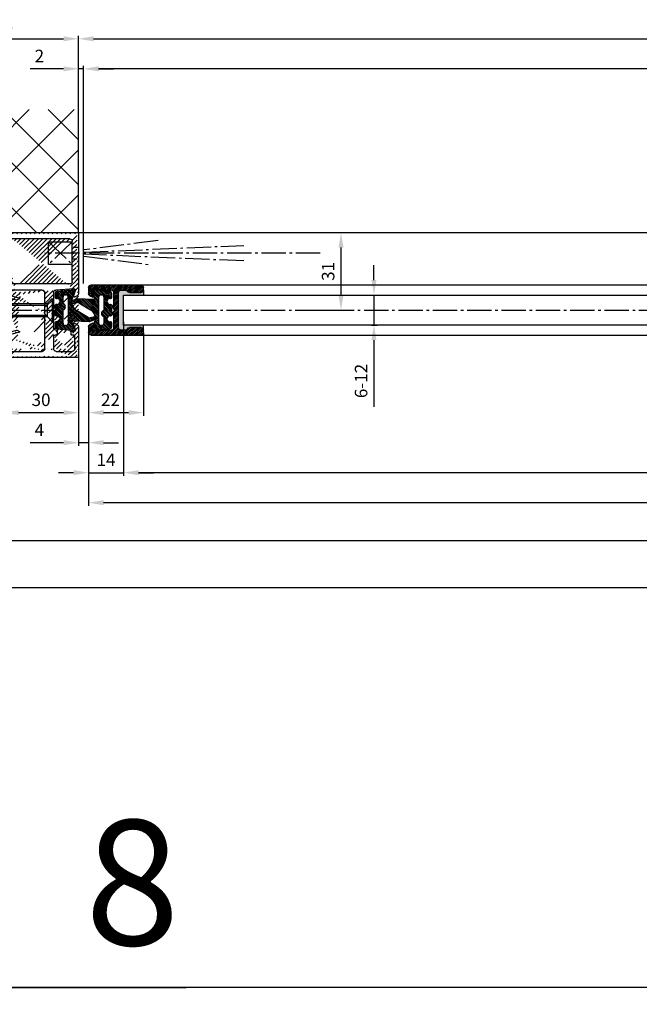
# Model space of a CAD drawing. Units: millimetres. Extents: x -2957 to 5220, y -3003 to 2395.
# Drawn here: x -26 to 222, y -1278 to -884 of the extents above; entities that cross this region are included whole.
import ezdxf

# ---------------------------------------------------------------- set-up
doc = ezdxf.new("R2010")
doc.units = ezdxf.units.MM
doc.linetypes.add('AM_DIN_G_W050', pattern=[13.75, 9.75, -1.5, 1, -1.5])
for name, color, linetype in [('Building-Gebäude', 6, 'Continuous'), ('centerline-Mittellinie', 92, 'AM_DIN_G_W050'), ('dimension-Bemassung', 5, 'Continuous'), ('dimension-Bemassung_1_20', 5, 'Continuous'), ('hatching-Schraffur', 5, 'Continuous'), ('helpline-Hilfslinie', 2, 'Continuous'), ('hiddenline-hinterliegendelinie', 6, 'Continuous'), ('outline-Körperkante', 7, 'Continuous'), ('phantom-fiktive Kanten', 1, 'Continuous')]:
    doc.layers.add(name, color=color, linetype=linetype)
doc.layers.get('helpline-Hilfslinie').off()
doc.styles.add('70', font='txt.shx', dxfattribs={"width": 0.7})
doc.styles.add('Text_5', font='ARIAL.TTF', dxfattribs={"height": 5})
doc.styles.add('Text_50', font='ARIAL.TTF', dxfattribs={"height": 50})
doc.dimstyles.new('Bemassung_1_20', dxfattribs={"dimtxt": 50, "dimasz": 40, "dimexe": 1.25, "dimexo": 0.625, "dimgap": 10, "dimtad": 1, "dimdec": 1, "dimtxsty": 'Text_50', "dimcen": 2.5, "dimadec": 0, "dimazin": 0, "dimtfac": 1, "dimtdec": 1, "dimtmove": 0, "dimatfit": 3, "dimfxl": 0, "dimarcsym": 0})
doc.dimstyles.new('Details', dxfattribs={"dimtxt": 5, "dimasz": 6, "dimexe": 1.25, "dimexo": 0.625, "dimgap": 2, "dimtad": 1, "dimdec": 1, "dimtxsty": 'Text_5', "dimcen": 2.5, "dimadec": 0, "dimazin": 0, "dimtfac": 1, "dimtdec": 1, "dimtmove": 0, "dimatfit": 3, "dimfxl": 0, "dimarcsym": 0})
doc.dimstyles.new('ISO-25', dxfattribs={"dimtxt": 2.5, "dimasz": 2.5, "dimexe": 1.25, "dimexo": 0.625, "dimtad": 1, "dimtxsty": 'Standard', "dimcen": 2.5, "dimadec": 0, "dimazin": 0, "dimtfac": 1, "dimtmove": 0, "dimatfit": 3, "dimfxl": 0, "dimarcsym": 0})

# ---------------------------------------------------------------- blocks, each defined once
blk = doc.blocks.new('GR_Wandanschlussprofil')
at = {"layer": 'hatching-Schraffur'}
h = blk.add_hatch(dxfattribs=at)
h.set_pattern_fill('ANSI31', color=256, scale=10, style=0)
h.set_pattern_definition([(45, (-8.4842, -71.4884), (-0.883883, 0.883883), [])])
edge = h.paths.add_edge_path(flags=16)
edge.add_arc((-3.5, -26.5), 1, 270, 360)
edge.add_line((-2.5, -26.5), (-2.5, -3.5))
edge.add_arc((-3.5, -3.5), 1, 0, 90)
edge.add_line((-3.5, -2.5), (-19.5, -2.5))
edge.add_arc((-19.5, -3.5), 1, 90, 180)
edge.add_line((-20.5, -3.5), (-20.5, -26.5))
edge.add_arc((-19.5, -26.5), 1, 180, 270)
edge.add_line((-19.5, -27.5), (-3.5, -27.5))
h.paths.add_polyline_path([(-25.24968, -0.56163), (-25.79619, -1.68213)], flags=16)
edge = h.paths.add_edge_path()
edge.add_arc((-37.649103, -1), 1, 26, 90)
edge.add_arc((-24.35089, -1), 1, 90, 154)
edge.add_arc((-41.499995, -9.5), 0.5, 270, 360)
edge.add_arc((-40.499995, -9), 0.5, 90, 180)
edge.add_arc((-39.539549, -9), 0.5, 3.3, 90)
edge.add_arc((-38.037057, -9), 1, 183.3, 270)
edge.add_arc((-39.59654, -2.8), 0.2, 270, 363.3)
edge.add_arc((-40.799995, -2.8), 0.2, 180, 270)
edge.add_arc((-41.199995, -1.7), 0.2, 0, 90)
edge.add_arc((-36.383562, -1.76981), 0.2, 252.55281, 386)
edge.add_arc((-25.61643, -1.76981), 0.2, 154, 287.44719)
edge.add_arc((-49.499995, -29.5), 0.5, 180, 270)
edge.add_arc((-49.499995, -0.5), 0.5, 90, 180)
edge.add_arc((-38.959144, -1.69409), 0.5, 72.552812, 183.3)
edge.add_arc((-23.04085, -1.69409), 0.5, 356.7, 467.44719)
edge.add_arc((-0.5, -0.5), 0.5, 0, 90)
edge.add_arc((-0.5, -29.5), 0.5, 270, 360)
edge.add_arc((-24, -27), 1, 270, 360)
edge.add_arc((-24, -14.5), 1, 0, 90)
edge.add_arc((-46.499995, -14.5), 1, 90, 180)
edge.add_arc((-46.499995, -27), 1, 180, 270)
edge.add_arc((-46.499995, -2.5), 1, 90, 180)
edge.add_arc((-46.499995, -9), 1, 180, 270)
edge.add_arc((-23.96293, -9), 1, 270, 356.7)
edge.add_arc((-24.23267, -27), 1, 195, 270)
edge.add_arc((-41.767322, -27), 1, 270, 345)
edge.add_arc((-41.206477, -29), 1, 270, 345)
edge.add_arc((-24.79351, -29), 1, 195, 270)
edge.add_arc((-39.321935, -24.67138), 0.3, 345, 390)
edge.add_arc((-26.30203, -23.7199), 0.149903, 15, 90)
edge.add_line((-25.19859, -27.25882), (-26.15724, -23.68111))
edge.add_line((-24, -28), (-24.23267, -28))
edge.add_line((-23, -14.5), (-23, -27))
edge.add_line((-32.499995, -13.5), (-24, -13.5))
edge.add_line((-32.999995, -13), (-32.499995, -13.5))
edge.add_line((-33.499995, -13.5), (-32.999995, -13))
edge.add_line((-46.499995, -13.5), (-33.499995, -13.5))
edge.add_line((-47.499995, -27), (-47.499995, -14.5))
edge.add_line((-41.767322, -28), (-46.499995, -28))
edge.add_line((-39.842751, -23.68111), (-40.801397, -27.25882))
edge.add_arc((-39.697956, -23.7199), 0.149903, 30, 165)
edge.add_line((-39.062127, -24.52138), (-39.568136, -23.64495))
edge.add_line((-40.240552, -29.25882), (-39.032157, -24.74903))
edge.add_line((-49.499995, -30), (-41.206477, -30))
edge.add_line((-49.999995, -0.5), (-49.999995, -29.5))
edge.add_line((-37.649103, 0), (-49.499995, 0))
edge.add_line((-36.203804, -1.68213), (-36.750309, -0.56163))
edge.add_line((-38.80923, -1.2171), (-36.443528, -1.9606))
edge.add_line((-39.396872, -2.78849), (-39.458315, -1.72288))
edge.add_line((-40.799995, -3), (-39.59654, -3))
edge.add_line((-40.999995, -1.7), (-40.999995, -2.8))
edge.add_line((-46.499995, -1.5), (-41.199995, -1.5))
edge.add_line((-47.499995, -9), (-47.499995, -2.5))
edge.add_line((-41.499995, -10), (-46.499995, -10))
edge.add_line((-40.999995, -9), (-40.999995, -9.5))
edge.add_line((-39.539549, -8.5), (-40.499995, -8.5))
edge.add_line((-39.035399, -9.05756), (-39.040378, -8.97122))
edge.add_line((-31.499995, -10), (-38.037057, -10))
edge.add_line((-30.999995, -10.5), (-31.499995, -10))
edge.add_line((-30.499995, -10), (-30.999995, -10.5))
edge.add_line((-23.96293, -10), (-30.499995, -10))
edge.add_line((-22.54168, -1.72288), (-22.96459, -9.05756))
edge.add_line((-25.55646, -1.9606), (-23.19076, -1.2171))
edge.add_line((-0.5, 0), (-24.35089, 0))
edge.add_line((0, -29.5), (0, -0.5))
edge.add_line((-24.79351, -30), (-0.5, -30))
edge.add_line((-26.96783, -24.74903), (-25.75944, -29.25882))
edge.add_arc((-26.67806, -24.67138), 0.3, 150, 195)
edge.add_line((-26.43185, -23.64495), (-26.93786, -24.52138))
at = {"layer": 'outline-Körperkante', "linetype": 'Continuous'}
for p, q in [((-37.649103, 0), (-49.499995, 0)), ((-0.5, 0), (-24.35089, 0)), ((-49.999995, -0.5), (-49.999995, -29.5)), ((-47.499995, -9), (-47.499995, -2.5)), ((-46.499995, -1.5), (-41.199995, -1.5)), ((-40.999995, -1.7), (-40.999995, -2.8)), ((-40.799995, -3), (-39.59654, -3)), ((-39.396872, -2.78849), (-39.458315, -1.72288)), ((-38.80923, -1.2171), (-36.443528, -1.9606)), ((-36.203804, -1.68213), (-36.750309, -0.56163)), ((-25.24968, -0.56163), (-25.79619, -1.68213)), ((-25.24968, -0.56163), (-25.79619, -1.68213)), ((-25.55646, -1.9606), (-23.19076, -1.2171)), ((-22.54168, -1.72288), (-22.96459, -9.05756)), ((-20.5, -3.5), (-20.5, -26.5)), ((-19.5, -2.5), (-3.5, -2.5)), ((-2.5, -3.5), (-2.5, -26.5)), ((0, -29.5), (0, -0.5)), ((-41.499995, -10), (-46.499995, -10)), ((-40.999995, -9), (-40.999995, -9.5)), ((-39.539549, -8.5), (-40.499995, -8.5)), ((-39.035399, -9.05756), (-39.040378, -8.97122)), ((-31.499995, -10), (-38.037057, -10)), ((-30.999995, -10.5), (-31.499995, -10)), ((-30.499995, -10), (-30.999995, -10.5)), ((-23.96293, -10), (-30.499995, -10)), ((-47.499995, -27), (-47.499995, -14.5)), ((-46.499995, -13.5), (-33.499995, -13.5)), ((-33.499995, -13.5), (-32.999995, -13)), ((-32.999995, -13), (-32.499995, -13.5)), ((-32.499995, -13.5), (-24, -13.5)), ((-23, -14.5), (-23, -27)), ((-39.842751, -23.68111), (-40.801397, -27.25882)), ((-40.240552, -29.25882), (-39.032157, -24.74903)), ((-39.062127, -24.52138), (-39.568136, -23.64495)), ((-26.96783, -24.74903), (-25.75944, -29.25882)), ((-26.43185, -23.64495), (-26.93786, -24.52138)), ((-25.19859, -27.25882), (-26.15724, -23.68111)), ((-19.5, -27.5), (-3.5, -27.5)), ((-49.499995, -30), (-41.206477, -30)), ((-41.767322, -28), (-46.499995, -28)), ((-24.79351, -30), (-0.5, -30)), ((-24, -28), (-24.23267, -28))]:
    blk.add_line(p, q, dxfattribs=at)
for centre, radius, start, end in [((-49.499995, -0.5), 0.5, 90, 180), ((-37.649103, -1), 1, 26, 90), ((-24.35089, -1), 1, 90, 154), ((-0.5, -0.5), 0.5, 0, 90), ((-46.499995, -2.5), 1, 90, 180), ((-41.199995, -1.7), 0.2, 0, 90), ((-40.799995, -2.8), 0.2, 180, 270), ((-39.59654, -2.8), 0.2, 270, 3.3), ((-38.959144, -1.69409), 0.5, 72.552812, 183.3), ((-36.383562, -1.76981), 0.2, 252.55281, 26), ((-25.61643, -1.76981), 0.2, 154, 287.44719), ((-23.04085, -1.69409), 0.5, 356.7, 107.44719), ((-19.5, -3.5), 1, 90, 180), ((-3.5, -3.5), 1, 0, 90), ((-46.499995, -9), 1, 180, 270), ((-41.499995, -9.5), 0.5, 270, 0), ((-40.499995, -9), 0.5, 90, 180), ((-39.539549, -9), 0.5, 3.3, 90), ((-38.037057, -9), 1, 183.3, 270), ((-23.96293, -9), 1, 270, 356.7), ((-46.499995, -14.5), 1, 90, 180), ((-24, -14.5), 1, 0, 90), ((-39.697956, -23.7199), 0.149903, 30, 165), ((-26.30203, -23.7199), 0.149903, 15, 90), ((-46.499995, -27), 1, 180, 270), ((-41.767322, -27), 1, 270, 345), ((-39.321935, -24.67138), 0.3, 345, 30), ((-26.67806, -24.67138), 0.3, 150, 195), ((-24.23267, -27), 1, 195, 270), ((-24, -27), 1, 270, 0), ((-19.5, -26.5), 1, 180, 270), ((-3.5, -26.5), 1, 270, 0), ((-49.499995, -29.5), 0.5, 180, 270), ((-41.206477, -29), 1, 270, 345), ((-24.79351, -29), 1, 195, 270), ((-0.5, -29.5), 0.5, 270, 0)]:
    blk.add_arc(centre, radius, start, end, dxfattribs=at)
blk = doc.blocks.new('319140_LR12_Mitteldichtung_')
at = {"layer": 'hatching-Schraffur'}
for p, q in [((2.74, 8.05), (3.01, 8.31)), ((2.78, 7.38), (3.58, 8.18)), ((-2.6, -2.95), (4.49, 4.14)), ((0.27, 0.63), (4.53, 4.89)), ((1.37, 2.44), (4.56, 5.63)), ((2.48, 4.25), (4.38, 6.15)), ((2.89, 6.78), (3.8, 7.69)), ((3, 6.19), (3.99, 7.18)), ((3.1, 5.58), (4.19, 6.67)), ((-1.89, -2.95), (4.45, 3.39)), ((-1.18, -2.95), (4.41, 2.64)), ((-0.48, -2.95), (4.37, 1.9)), ((0.23, -2.95), (4.33, 1.15)), ((0.94, -2.95), (4.29, 0.4)), ((-8.04, -0.61), (-7.58, -0.15)), ((-7.99, -1.27), (-7.08, -0.35)), ((-7.93, -1.92), (-6.57, -0.55)), ((-7.88, -2.57), (-6.06, -0.76)), ((-7.82, -3.22), (-5.56, -0.96)), ((-7.76, -3.87), (-5.05, -1.16)), ((-7.71, -4.52), (-4.54, -1.35)), ((-7.65, -5.18), (-6.15, -3.67)), ((-5.43, -2.95), (-3.97, -1.49)), ((-4.72, -2.95), (-3.32, -1.55)), ((-4.01, -2.95), (-2.54, -1.47)), ((-3.31, -2.95), (-1.45, -1.09)), ((1.64, -2.95), (4.25, -0.35)), ((2.35, -2.95), (4.31, -0.99)), ((3.06, -2.95), (4.73, -1.28)), ((3.77, -2.95), (5.78, -0.93)), ((4.4, -6.56), (7.83, -3.13)), ((4.47, -2.95), (7.01, -0.41)), ((4.65, -7.01), (7.76, -3.9)), ((5.18, -2.95), (8.07, -0.05)), ((5.77, -3.07), (8.03, -0.81)), ((6.09, -3.45), (7.96, -1.58)), ((6.15, -4.1), (7.89, -2.35)), ((-7.6, -5.83), (-6.12, -4.35)), ((-7.54, -6.48), (-5.84, -4.78)), ((-7.49, -7.13), (-5.31, -4.95)), ((-7.37, -7.72), (-4.6, -4.95)), ((-7.01, -8.07), (-3.9, -4.95)), ((-6.38, -8.15), (-3.19, -4.95)), ((-5.68, -8.15), (-4.68, -7.16)), ((-3.69, -6.16), (-1.54, -4.01)), ((-3.05, -6.23), (-0.9, -4.08)), ((-2.63, -6.52), (-0.46, -4.35)), ((-2.37, -6.96), (-0.17, -4.76)), ((-2.3, -7.6), (0.34, -4.96)), ((-2.06, -8.07), (1.05, -4.96)), ((-1.8, -8.51), (1.76, -4.96)), ((-0.73, -8.15), (2.47, -4.95)), ((-0.02, -8.15), (3.17, -4.95)), ((0.69, -8.15), (3.88, -4.95)), ((1.01, -8.54), (2.31, -7.24)), ((3.39, -6.15), (4.59, -4.95)), ((3.99, -6.25), (5.3, -4.95)), ((4.7, -7.67), (7.7, -4.67)), ((4.98, -8.1), (7.63, -5.45)), ((5.64, -8.15), (7.56, -6.22)), ((6.34, -8.15), (7.5, -6.99)), ((-1.43, -8.85), (-1, -8.42)), ((1.4, -8.85), (1.8, -8.45))]:
    blk.add_line(p, q, dxfattribs=at)
at = {"layer": 'outline-Körperkante'}
for p, q in [((4.53, 5.77), (3.67, 8.03)), ((2.95, 5.03), (0.12, 0.37)), ((2.71, 7.76), (3.08, 5.73)), ((4.23, -0.65), (4.56, 5.53)), ((-8.09, -0.11), (-7.46, -7.42)), ((-4.77, -1.27), (-7.95, -0.01)), ((-6.15, -4.15), (-6.15, -3.75)), ((-5.35, -2.95), (5.35, -2.95)), ((7.95, -0.01), (5.06, -1.24)), ((6.15, -3.75), (6.15, -4.15)), ((7.46, -7.42), (8.09, -0.11)), ((-2.6, -4.95), (-5.35, -4.95)), ((-4.7, -7.65), (-4.7, -7.35)), ((-2.3, -7.35), (-2.3, -7.65)), ((0, -4.96), (-0.09, -4.96)), ((5.35, -4.95), (0, -4.96)), ((2.3, -7.65), (2.3, -7.35)), ((4.7, -7.35), (4.7, -7.65)), ((-6.67, -8.15), (-5.2, -8.15)), ((-1.8, -8.15), (-1.8, -8.45)), ((-1, -8.45), (-1, -8.15)), ((-1, -8.15), (1, -8.15)), ((1, -8.15), (1, -8.45)), ((1.8, -8.45), (1.8, -8.15)), ((5.2, -8.15), (6.67, -8.15))]:
    blk.add_line(p, q, dxfattribs=at)
for centre, radius, start, end in [((3.2, 7.85), 0.5, 20.8133, 190.4799), ((2.1, 5.55), 1, 328.6568, 10.4799), ((3.97, 5.56), 0.6, 356.9, 20.8133), ((-3.3, 2.45), 4, 248.3716, 328.6568), ((-7.99, -0.1), 0.1, 68.3716, 184.8793), ((-5.35, -3.75), 0.8, 90, 180), ((4.83, -0.68), 0.6, 176.9, 293), ((5.35, -3.75), 0.8, 360, 90), ((7.99, -0.1), 0.1, 355.1207, 113), ((-6.67, -7.35), 0.8, 184.8793, 270), ((-5.35, -4.15), 0.8, 180, 269.9074), ((-5.2, -7.65), 0.5, 270, 0), ((-3.5, -7.35), 1.2, 0, 180), ((-1.35, -5.3), 1.3, 15.0511, 164.7636), ((-1.8, -7.65), 0.5, 180, 270), ((1.8, -7.65), 0.5, 270, 0), ((3.5, -7.35), 1.2, 0, 180), ((5.2, -7.65), 0.5, 180, 270), ((5.35, -4.15), 0.8, 270.0926, 360), ((6.67, -7.35), 0.8, 270, 355.1207), ((-1.4, -8.45), 0.403, 178.811, 0), ((1.4, -8.45), 0.403, 180, 1.189)]:
    blk.add_arc(centre, radius, start, end, dxfattribs=at)
blk.add_point((4.57, 5.65), dxfattribs=at)
blk = doc.blocks.new('Rechteckrohr_50_50')
at = {"layer": 'hatching-Schraffur'}
h = blk.add_hatch(dxfattribs=at)
h.set_pattern_fill('ANSI31', color=256, scale=0.75, style=0)
h.paths.add_polyline_path([(0, 1, 0.414214), (1, 0), (49, 0, 0.414214), (50, 1), (50, 49, 0.414214), (49, 50), (1, 50, 0.414214), (0, 49)])
h.paths.add_polyline_path([(2, 47, -0.414214), (3, 48), (47, 48, -0.414214), (48, 47), (48, 3, -0.414214), (47, 2), (3, 2, -0.414214), (2, 3)], flags=16)
at = {"layer": 'outline-Körperkante'}
for points in [[(1, 50), (49, 50, -0.414214), (50, 49), (50, 1, -0.414214), (49, 0), (1, 0, -0.414214), (0, 1), (0, 49, -0.414214)], [(3, 48), (47, 48, -0.414214), (48, 47), (48, 3, -0.414214), (47, 2), (3, 2, -0.414214), (2, 3), (2, 47, -0.414214)]]:
    blk.add_lwpolyline(points, format="xyb", close=True, dxfattribs=at)
blk = doc.blocks.new('Senkschraube_5x30')
at = {"layer": 'centerline-Mittellinie'}
blk.add_line((0, -31.73), (0, 1.68), dxfattribs=at)
at = {"layer": 'hiddenline-hinterliegendelinie'}
for p, q in [((-0.33, 0), (-4.7, 0)), ((-2.6, -2.1), (-4.7, 0)), ((-0.33, -0.12), (-0.33, 0)), ((4.7, 0), (0.33, 0)), ((0.33, -0.12), (0.33, 0)), ((2.6, -2.1), (4.7, 0)), ((-2.6, -25.42), (-2.6, -2.1)), ((2.6, -2.1), (-2.6, -2.1)), ((-2.05, -26.39), (-2.05, -2.1)), ((0.33, -0.12), (-0.33, -0.12)), ((2.05, -26.39), (2.05, -2.1)), ((2.6, -25.42), (2.6, -2.1)), ((0, -30), (-2.6, -25.42)), ((2.05, -26.39), (-2.05, -26.39)), ((2.6, -25.42), (0, -30))]:
    blk.add_line(p, q, dxfattribs=at)
blk = doc.blocks.new('Linsensenkschraube_5.5_20_m_Dübel')
at = {"layer": 'centerline-Mittellinie'}
blk.add_line((-38.19, 0), (5.98, 0), dxfattribs=at)
at = {"layer": 'hiddenline-hinterliegendelinie'}
for p, q in [((-7.69, 3.36), (-2, 4.37)), ((1.08, 5.15), (0, 5.15)), ((0, 5.15), (0, -5.15)), ((-35.6, 0.5), (-33.58, 3.36)), ((-35.6, 0.34), (-35.6, 0.5)), ((-29.95, 0.34), (-35.6, 0.34)), ((-33.58, 3.36), (-19.81, 3.36)), ((-33.58, 3.36), (-33.58, 0.34)), ((-29.35, -3.36), (-29.35, 3.36)), ((-28.68, 0.76), (-28.68, 3.36)), ((-23.3, 0.79), (-23.3, 3.36)), ((-22.63, 0.39), (-22.63, 3.36)), ((-21.33, 2.5), (-21.33, -2.5)), ((-20.48, 2.42), (0, 2.42)), ((-20.09, 2.75), (0, 2.75)), ((-19.81, 3.36), (-17.64, 3.36)), ((-17.64, 3.36), (-16.44, 3.77)), ((-17.4, 3.23), (-17.64, 3.36)), ((-16.39, 3.57), (-17.4, 3.23)), ((-17.4, 3.23), (-14.12, 2.57)), ((-17.12, 2.89), (-17.4, 3.23)), ((-17.25, 0.4), (-17.25, 3.05)), ((-17.12, 2.89), (-17.12, 2.35)), ((-14.12, 2.48), (-17.12, 2.89)), ((-17.12, 2.35), (-10.4, 2.35)), ((-16.58, 0.8), (-16.58, 2.35)), ((-16.44, 3.77), (-16.39, 3.77)), ((-16.44, 3.77), (-16.39, 3.57)), ((-16.39, 3.77), (-8.56, 3.77)), ((-8.56, 3.57), (-16.39, 3.57)), ((-15.73, 2.4), (-15.27, 2.4)), ((-15.73, 1.94), (-15.27, 2.4)), ((-15.73, -2.4), (-15.73, 2.4)), ((-14.12, 2.57), (-14.12, 2.48)), ((-14.12, 2.57), (-11.1, 2.57)), ((-11.1, 2.48), (-14.12, 2.48)), ((-11.21, 2.35), (-11.21, 0.76)), ((-11.1, 2.57), (-8.72, 3.57)), ((-8.56, 3.57), (-11.1, 2.48)), ((-11.1, 2.57), (-11.1, 2.48)), ((-10.54, 2.35), (-10.54, 0.31)), ((-10.4, 2.35), (-8.05, 3.36)), ((-8.43, 0.34), (-10.4, 0.34)), ((-8.56, 3.77), (-8.56, 3.57)), ((-8.05, 3.36), (-7.69, 3.36)), ((-7.69, 3.36), (-2, 2.98)), ((-2, 2), (-5.9, 2)), ((-5.9, 1.74), (-2, 1.74)), ((2.21, -0.71), (2.21, 0.71)), ((2.21, 0.71), (2.34, 0.71)), ((-35.6, -0.34), (-29.95, -0.34)), ((-35.6, -0.5), (-35.6, -0.34)), ((-33.58, -3.36), (-35.6, -0.5)), ((-33.58, -3.36), (-33.58, -0.34)), ((-19.81, -3.36), (-33.58, -3.36)), ((-28.68, -3.36), (-28.68, -0.15)), ((-23.3, -3.36), (-23.3, -0.37)), ((-22.63, -3.36), (-22.63, -0.78)), ((-20.48, -2.42), (0, -2.42)), ((-20.09, -2.75), (0, -2.75)), ((-17.64, -3.36), (-19.81, -3.36)), ((-17.64, -3.36), (-19.81, -3.36)), ((-17.4, -3.23), (-17.64, -3.36)), ((-16.44, -3.77), (-17.64, -3.36)), ((-17.4, -3.23), (-14.12, -2.57)), ((-17.12, -2.89), (-17.4, -3.23)), ((-16.39, -3.57), (-17.4, -3.23)), ((-17.25, -3.05), (-17.25, -0.77)), ((-17.12, -2.35), (-17.12, -2.89)), ((-10.4, -2.35), (-17.12, -2.35)), ((-17.12, -2.89), (-14.12, -2.48)), ((-16.58, -2.35), (-16.58, -0.37)), ((-16.44, -3.77), (-16.39, -3.57)), ((-16.39, -3.77), (-16.44, -3.77)), ((-8.56, -3.57), (-16.39, -3.57)), ((-8.56, -3.77), (-16.39, -3.77)), ((-15.73, -1.94), (-15.27, -2.4)), ((-15.73, -2.4), (-15.27, -2.4)), ((-14.12, -2.48), (-11.1, -2.48)), ((-14.12, -2.57), (-14.12, -2.48)), ((-14.12, -2.57), (-11.1, -2.57)), ((-11.21, -0.14), (-11.21, -2.35)), ((-11.1, -2.48), (-8.56, -3.57)), ((-11.1, -2.57), (-11.1, -2.48)), ((-11.1, -2.57), (-8.72, -3.57)), ((-10.54, -0.31), (-10.54, -2.35)), ((-10.4, -0.34), (-8.43, -0.34)), ((-8.05, -3.36), (-10.4, -2.35)), ((-8.56, -3.57), (-8.56, -3.77)), ((-8.05, -3.36), (-7.69, -3.36)), ((-2, -2.98), (-7.69, -3.36)), ((-2, -4.37), (-7.69, -3.36)), ((-2, -1.74), (-5.9, -1.74)), ((-5.9, -2), (-2, -2)), ((2.21, -0.71), (2.34, -0.71)), ((1.08, -5.15), (0, -5.15))]:
    blk.add_line(p, q, dxfattribs=at)
for centre, radius, start, end in [((-8.64, 0), 11, 3.7008, 27.9163), ((-29.95, 0), 0.336, 269.9999, 89.9999), ((-28.46, 0.31), 0.504, 117.8477, 297.8477), ((-25.96, -4.42), 5.85, 55.7868, 117.8477), ((-25.96, -4.42), 4.84, 55.7868, 117.8477), ((-19.95, 4.42), 4.84, 235.7868, 304.2131), ((-13.93, -4.42), 5.85, 62.2437, 124.2131), ((-13.93, -4.42), 4.84, 62.2437, 124.2131), ((-11.44, 0.31), 0.504, 242.2437, 62.2437), ((-10.4, 0), 0.336, 89.9999, 269.9999), ((-8.43, 0), 0.336, 269.9999, 89.9999), ((-5.9, 1.87), 0.134, 89.9999, 269.9999), ((-19.95, 4.42), 5.85, 235.7868, 304.2131), ((-5.9, -1.87), 0.134, 89.9999, 269.9999), ((-8.64, 0), 11, 332.0837, 356.2992)]:
    blk.add_arc(centre, radius, start, end, dxfattribs=at)
blk = doc.blocks.new('AR_Lichtschranke_links')
at = {"layer": 'centerline-Mittellinie'}
for p, q in [((-9.5451, 4.59584), (-9.5451, -4.59584)), ((-9.5451, 4.59584), (-9.5451, -4.59584)), ((0, 4.59584), (-9.5451, 4.59584)), ((0, -4.59584), (-9.5451, 4.59584)), ((-9.5451, -4.59584), (0, 4.59584)), ((4.55298, 1.18564), (31.52164, 4.61457)), ((99.18886, 0), (-10.97145, 0)), ((0.50006, 0.00064), (0, 0.50064)), ((0, -0.49936), (0.50006, 0.00064)), ((0.00006, 2.29631), (1.91068, 2.29631)), ((68.70253, 3.11396), (4.67325, 0.44881)), ((0.31067, -2.42509), (2.49994, -2.42509)), ((4.55298, -0.39517), (68.70253, -3.11398)), ((34.30201, -5.02186), (4.72138, -1.29605)), ((-9.5451, -4.59584), (0, -4.59584))]:
    blk.add_line(p, q, dxfattribs=at)
blk = doc.blocks.new('GR_LR12_ER_Wandanschluss_')
at = {"xscale": -1}
for name, p, rotation in [('Linsensenkschraube_5.5_20_m_Dübel', (-55.02, -2), 90), ('GR_Wandanschlussprofil', (0, 0), 270), ('Senkschraube_5x30', (-10.5, -31), 270)]:
    blk.add_blockref(name, p, dxfattribs=dict(at, rotation=rotation))
blk.add_blockref('Rechteckrohr_50_50', (-30, -50), dxfattribs=at)
at = {"rotation": 270}
blk.add_blockref('319140_LR12_Mitteldichtung_', (-1.23, -31), dxfattribs=at)
at = {"layer": 'dimension-Bemassung', "xscale": -1, "rotation": 180}
blk.add_blockref('AR_Lichtschranke_links', (-2.5, -8.22), dxfattribs=at)
blk = doc.blocks.new('*D126')
at = {"layer": 'Defpoints', "color": 0}
for p in [(16, -4.01), (1393, -14), (16, -65)]:
    blk.add_point(p, dxfattribs=at)
at = {"layer": 'dimension-Bemassung', "color": 0, "lineweight": -2}
for p, q in [((16, -4.64), (16, -66.25)), ((1393, -14.63), (1393, -66.25)), ((1387, -65), (22, -65))]:
    blk.add_line(p, q, dxfattribs=at)
at = {"layer": 'dimension-Bemassung', "color": 0}
for points in [[(22, -64), (22, -66), (16, -65)], [(1387, -64), (1387, -66), (1393, -65)]]:
    blk.add_solid(points, dxfattribs=at)
at = {"layer": 'dimension-Bemassung', "color": 0, "insert": (1363.47, -60.24), "char_height": 5, "attachment_point": 5}
blk.add_mtext('GB1', dxfattribs=at)
blk = doc.blocks.new('*D127')
at = {"layer": 'Defpoints', "color": 0}
for p in [(2, -7.83), (16, -4.43), (16, -65)]:
    blk.add_point(p, dxfattribs=at)
at = {"layer": 'dimension-Bemassung', "color": 0, "lineweight": -2}
for p, q in [((16, -5.05), (16, -66.25)), ((2, -8.46), (2, -66.25)), ((-4, -65), (-10, -65)), ((2, -65), (16, -65)), ((22, -65), (28, -65))]:
    blk.add_line(p, q, dxfattribs=at)
at = {"layer": 'dimension-Bemassung', "color": 0}
for points in [[(-4, -64), (-4, -66), (2, -65)], [(22, -64), (22, -66), (16, -65)]]:
    blk.add_solid(points, dxfattribs=at)
at = {"layer": 'dimension-Bemassung', "color": 0, "insert": (9, -60.5), "char_height": 5, "attachment_point": 5}
blk.add_mtext('14', dxfattribs=at)
blk = doc.blocks.new('*D128')
at = {"layer": 'Defpoints', "color": 0}
for p in [(2, -8.28), (24, -8.5), (24, -41)]:
    blk.add_point(p, dxfattribs=at)
at = {"layer": 'dimension-Bemassung', "color": 0, "lineweight": -2}
for p, q in [((2, -8.91), (2, -42.25)), ((24, -9.12), (24, -42.25)), ((8, -41), (18, -41))]:
    blk.add_line(p, q, dxfattribs=at)
at = {"layer": 'dimension-Bemassung', "color": 0}
for points in [[(8, -40), (8, -42), (2, -41)], [(18, -40), (18, -42), (24, -41)]]:
    blk.add_solid(points, dxfattribs=at)
at = {"layer": 'dimension-Bemassung', "color": 0, "insert": (10.77, -36.5), "char_height": 5, "attachment_point": 5}
blk.add_mtext('22', dxfattribs=at)
blk = doc.blocks.new('*D129')
at = {"layer": 'Defpoints', "color": 0}
for p in [(2, -7.83), (-2, -16.81), (2, -53)]:
    blk.add_point(p, dxfattribs=at)
at = {"layer": 'dimension-Bemassung', "color": 0, "lineweight": -2}
for p, q in [((2, -8.46), (2, -54.25)), ((-2, -17.44), (-2, -54.25)), ((-8, -53), (-21.33, -53)), ((2, -53), (-2, -53)), ((8, -53), (14, -53))]:
    blk.add_line(p, q, dxfattribs=at)
at = {"layer": 'dimension-Bemassung', "color": 0}
for points in [[(-8, -52), (-8, -54), (-2, -53)], [(8, -52), (8, -54), (2, -53)]]:
    blk.add_solid(points, dxfattribs=at)
at = {"layer": 'dimension-Bemassung', "color": 0, "insert": (-17.67, -48.5), "char_height": 5, "attachment_point": 5}
blk.add_mtext('4', dxfattribs=at)
blk = doc.blocks.new('*D130')
at = {"layer": 'Defpoints', "color": 0}
for p in [(-135.5, -46.31), (3000, -72.88), (3000, -92.17)]:
    blk.add_point(p, dxfattribs=at)
at = {"layer": 'dimension-Bemassung', "color": 0, "lineweight": -2}
for p, q in [((-135.5, -46.94), (-135.5, -93.42)), ((3000, -73.5), (3000, -93.42)), ((-129.5, -92.17), (2994, -92.17))]:
    blk.add_line(p, q, dxfattribs=at)
at = {"layer": 'dimension-Bemassung', "color": 0}
for points in [[(-129.5, -91.17), (-129.5, -93.17), (-135.5, -92.17)], [(2994, -91.17), (2994, -93.17), (3000, -92.17)]]:
    blk.add_solid(points, dxfattribs=at)
at = {"layer": 'dimension-Bemassung', "color": 0, "insert": (1404.96, -87.67), "char_height": 5, "attachment_point": 5}
blk.add_mtext('LB1', dxfattribs=at)
blk = doc.blocks.new('*D139')
at = {"layer": 'Defpoints', "color": 0}
for p in [(0, 96.5), (1385, 43.6), (0, 10)]:
    blk.add_point(p, dxfattribs=at)
at = {"layer": 'dimension-Bemassung', "color": 0, "lineweight": -2}
for p, q in [((0, 10.62), (0, 97.75)), ((1379, 96.5), (6, 96.5)), ((1385, 44.22), (1385, 97.75))]:
    blk.add_line(p, q, dxfattribs=at)
at = {"layer": 'dimension-Bemassung', "color": 0}
for points in [[(6, 97.5), (6, 95.5), (0, 96.5)], [(1379, 97.5), (1379, 95.5), (1385, 96.5)]]:
    blk.add_solid(points, dxfattribs=at)
at = {"layer": 'dimension-Bemassung', "color": 0, "insert": (1360.56, 101.13), "char_height": 5, "attachment_point": 5}
blk.add_mtext('W=', dxfattribs=at)
blk = doc.blocks.new('*D140')
at = {"layer": 'Defpoints', "color": 0}
for p in [(3000, 108.5), (-2, 53.38), (3000, -5.6)]:
    blk.add_point(p, dxfattribs=at)
at = {"layer": 'dimension-Bemassung', "color": 0, "lineweight": -2}
for p, q in [((-2, 54), (-2, 109.75)), ((4, 108.5), (2994, 108.5)), ((3000, -4.98), (3000, 109.75))]:
    blk.add_line(p, q, dxfattribs=at)
at = {"layer": 'dimension-Bemassung', "color": 0}
for points in [[(4, 109.5), (4, 107.5), (-2, 108.5)], [(2994, 109.5), (2994, 107.5), (3000, 108.5)]]:
    blk.add_solid(points, dxfattribs=at)
at = {"layer": 'dimension-Bemassung', "color": 0, "insert": (1420.43, 113.26), "char_height": 5, "attachment_point": 5}
blk.add_mtext('LB', dxfattribs=at)
blk = doc.blocks.new('*D142')
at = {"layer": 'Defpoints', "color": 0}
for p in [(-32, -17.999995), (-2, -17.999995), (-2, -41.00003)]:
    blk.add_point(p, dxfattribs=at)
at = {"layer": 'dimension-Bemassung', "color": 0, "lineweight": -2}
for p, q in [((-32, -18.624995), (-32, -42.25003)), ((-2, -18.624995), (-2, -42.25003)), ((-26, -41.00003), (-8, -41.00003))]:
    blk.add_line(p, q, dxfattribs=at)
at = {"layer": 'dimension-Bemassung', "color": 0}
for points in [[(-26, -40.00003), (-26, -42.00003), (-32, -41.00003)], [(-8, -40.00003), (-8, -42.00003), (-2, -41.00003)]]:
    blk.add_solid(points, dxfattribs=at)
at = {"layer": 'dimension-Bemassung', "color": 0, "insert": (-17, -36.50003), "char_height": 5, "attachment_point": 5}
blk.add_mtext('30', dxfattribs=at)
blk = doc.blocks.new('*D144')
at = {"layer": 'Defpoints', "color": 0}
for p in [(-2, 108.5), (-57.02, 68.72), (-2, 67.19)]:
    blk.add_point(p, dxfattribs=at)
at = {"layer": 'dimension-Bemassung', "color": 0, "lineweight": -2}
for p, q in [((-57.02, 69.34), (-57.02, 109.75)), ((-51.02, 108.5), (-8, 108.5)), ((-2, 67.81), (-2, 109.75))]:
    blk.add_line(p, q, dxfattribs=at)
at = {"layer": 'dimension-Bemassung', "color": 0}
for points in [[(-51.02, 109.5), (-51.02, 107.5), (-57.02, 108.5)], [(-8, 109.5), (-8, 107.5), (-2, 108.5)]]:
    blk.add_solid(points, dxfattribs=at)
at = {"layer": 'dimension-Bemassung', "color": 0, "insert": (-31.95, 113), "char_height": 5, "attachment_point": 5}
blk.add_mtext('55', dxfattribs=at)
blk = doc.blocks.new('*D146')
at = {"layer": 'Defpoints', "color": 0}
for p in [(86.14, 31), (92.89, 0), (103.02, 0)]:
    blk.add_point(p, dxfattribs=at)
at = {"layer": 'dimension-Bemassung', "color": 0, "lineweight": -2}
for p, q in [((86.77, 31), (104.27, 31)), ((103.02, 25), (103.02, 6)), ((93.52, 0), (104.27, 0))]:
    blk.add_line(p, q, dxfattribs=at)
at = {"layer": 'dimension-Bemassung', "color": 0}
for points in [[(102.02, 25), (104.02, 25), (103.02, 31)], [(102.02, 6), (104.02, 6), (103.02, 0)]]:
    blk.add_solid(points, dxfattribs=at)
at = {"layer": 'dimension-Bemassung', "color": 0, "insert": (98.52, 15.5), "char_height": 5, "attachment_point": 5, "rotation": 90}
blk.add_mtext('31', dxfattribs=at)
blk = doc.blocks.new('*D147')
at = {"layer": 'Defpoints', "color": 0}
for p in [(114.59, 6), (116.21, 6), (114.59, -6)]:
    blk.add_point(p, dxfattribs=at)
at = {"layer": 'dimension-Bemassung', "color": 0, "lineweight": -2}
for p, q in [((116.21, 12), (116.21, 18)), ((115.22, 6), (117.46, 6)), ((116.21, 6), (116.21, -6)), ((115.22, -6), (117.46, -6)), ((116.21, -12), (116.21, -38.67))]:
    blk.add_line(p, q, dxfattribs=at)
at = {"layer": 'dimension-Bemassung', "color": 0}
for points in [[(115.21, 12), (117.21, 12), (116.21, 6)], [(115.21, -12), (117.21, -12), (116.21, -6)]]:
    blk.add_solid(points, dxfattribs=at)
at = {"layer": 'dimension-Bemassung', "color": 0, "insert": (111.71, -28.33), "char_height": 5, "attachment_point": 5, "rotation": 90}
blk.add_mtext('6-12', dxfattribs=at)
blk = doc.blocks.new('323788_LR12_Mitteldichtungsprofil_')
at = {"layer": 'hatching-Schraffur'}
for p, q in [((-10, -1.31), (-8.69, 0)), ((-10, -2.02), (-7.98, 0)), ((-10, -2.73), (-7.27, 0)), ((5.22, -1.64), (6.87, 0)), ((5.69, -1.89), (7.57, 0)), ((6.72, -1.56), (8.28, 0)), ((7.75, -1.24), (8.99, 0)), ((-10, -3.43), (-8.45, -1.88)), ((-10, -4.14), (-8.41, -2.55)), ((-10, -4.85), (-8.38, -3.22)), ((-10, -5.55), (-8.34, -3.89)), ((-9.81, -0.41), (-9.59, -0.19)), ((-7.79, -1.22), (-6.57, 0)), ((-7.26, -1.39), (-6.06, -0.2)), ((-6.72, -1.56), (-5.75, -0.59)), ((-6.18, -1.73), (-5.51, -1.07)), ((-5.64, -1.9), (-5.28, -1.54)), ((8.28, -4.95), (10, -3.23)), ((8.32, -4.2), (10, -2.52)), ((8.33, -1.36), (9.54, -0.16)), ((8.36, -3.45), (10, -1.82)), ((8.41, -2.7), (10, -1.11)), ((8.45, -1.96), (9.88, -0.52)), ((-10, -6.26), (-8.3, -4.56)), ((-10, -6.97), (-8.27, -5.23)), ((-10, -7.67), (-8.23, -5.9)), ((-10, -8.38), (-8.19, -6.57)), ((-10, -9.09), (-8.15, -7.24)), ((5.47, -12), (10, -7.47)), ((8.07, -8.69), (10, -6.77)), ((8.12, -7.94), (10, -6.06)), ((8.16, -7.2), (10, -5.35)), ((8.2, -6.45), (10, -4.65)), ((8.24, -5.7), (10, -3.94)), ((-10, -9.8), (-8.12, -7.91)), ((-10, -10.5), (-8.08, -8.58)), ((-10, -11.21), (-8.03, -9.24)), ((-10, -11.92), (-7.78, -9.69)), ((-10, -12.62), (-7.34, -9.96)), ((-10, -13.33), (-6.67, -10)), ((-10, -14.04), (-5.96, -10)), ((-7.3, -12.05), (-5.25, -10)), ((-6.55, -12), (-4.55, -10)), ((-5.84, -12), (-3.84, -10)), ((-5.13, -12), (-3.13, -10)), ((-4.43, -12), (-2.43, -10)), ((-3.72, -12), (-1.72, -10)), ((-3.01, -12), (-1.01, -10)), ((-2.3, -12), (-0.4, -10.1)), ((-1.6, -12), (-0.05, -10.45)), ((-0.89, -12), (1.11, -10)), ((-0.18, -12), (1.82, -10)), ((0.52, -12), (2.52, -10)), ((1.23, -12), (3.23, -10)), ((1.94, -12), (3.94, -10)), ((2.65, -12), (4.65, -10)), ((3.35, -12), (5.35, -10)), ((4.06, -12), (6.06, -10)), ((4.77, -12), (6.77, -10)), ((6.18, -12), (10, -8.18)), ((6.89, -12), (10, -8.89)), ((7.48, -12.12), (10, -9.6)), ((7.84, -12.46), (10, -10.3)), ((8, -13.01), (10, -11.01)), ((8, -13.72), (10, -11.72)), ((-10, -14.75), (-7.95, -12.7)), ((-10, -15.45), (-8, -13.45)), ((-10, -16.16), (-8, -14.16)), ((-10, -16.87), (-7.98, -14.85)), ((-10, -17.57), (-7.76, -15.33)), ((-10, -18.28), (-7.36, -15.64)), ((7, -16.84), (10, -13.84)), ((7, -17.54), (10, -14.54)), ((7, -18.25), (10, -15.25)), ((7.06, -16.07), (10, -13.13)), ((8, -14.42), (10, -12.42)), ((-10, -18.99), (-7.07, -16.05)), ((-10, -19.7), (-7, -16.7)), ((-10, -20.4), (-7, -17.4)), ((-9.99, -21.1), (-7, -18.11)), ((-9.79, -21.61), (-7, -18.82)), ((-9.39, -21.92), (-7, -19.52)), ((7, -18.96), (10, -15.96)), ((7, -19.67), (10, -16.67)), ((7, -20.37), (10, -17.37)), ((7, -21.08), (10, -18.08)), ((7.19, -21.59), (10, -18.79)), ((7.58, -21.91), (10, -19.49)), ((-8.77, -22), (-7, -20.23)), ((-8.06, -22), (-7, -20.94)), ((8.2, -22), (10, -20.2)), ((8.91, -22), (10, -20.91))]:
    blk.add_line(p, q, dxfattribs=at)
at = {"layer": 'outline-Körperkante'}
for p, q in [((-9, 0), (-6.66, 0)), ((-6.66, 0), (-6.66, 0)), ((6.66, 0), (6.66, 0)), ((6.66, 0), (9, 0)), ((-10, -21), (-10, -1)), ((-8.46, -1.72), (-8.05, -9.06)), ((-5.44, -1.96), (-7.87, -1.2)), ((-5.77, -0.55), (-5.2, -1.68)), ((5.2, -1.68), (5.77, -0.55)), ((7.87, -1.2), (5.44, -1.96)), ((8.05, -9.06), (8.46, -1.72)), ((10, -1), (10, -21)), ((-7.06, -10), (-0.5, -10)), ((-7.06, -10), (-7.06, -10)), ((-7.06, -10), (-7.06, -10)), ((-7.06, -10), (-7.06, -10)), ((-7.06, -10), (-7.06, -10)), ((-0.5, -10), (0, -10.5)), ((0, -10.5), (0.5, -10)), ((0.5, -10), (7.06, -10)), ((7.06, -10), (7.06, -10)), ((7.06, -10), (7.06, -10)), ((7.06, -10), (7.06, -10)), ((7.06, -10), (7.06, -10)), ((-8, -13), (-8, -14.68)), ((0, -12), (-7, -12)), ((7, -12), (0, -12)), ((8, -14.68), (8, -13)), ((-7, -16.41), (-7, -21)), ((7, -21), (7, -16.41)), ((-8, -22), (-9, -22)), ((9, -22), (8, -22))]:
    blk.add_line(p, q, dxfattribs=at)
for centre, radius, start, end in [((-9, -1), 1, 90, 180), ((-6.66, -1), 1, 26.5071, 90), ((9, -1), 1, 0, 90), ((-7.96, -1.69), 0.5, 65.4106, 183.1743), ((-5.38, -1.77), 0.2, 252.5875, 26.5071), ((5.38, -1.77), 0.2, 153.4929, 287.4125), ((6.66, -1), 1, 90, 153.4929), ((7.96, -1.69), 0.5, 356.8257, 114.5894), ((-7.06, -9), 1, 183.1743, 270), ((7.06, -9), 1, 270, 356.8257), ((-7, -13), 1, 90, 180), ((-7, -14.68), 1, 180, 240), ((-8, -16.41), 1, 360, 60), ((7, -13), 1, 0, 90), ((8, -16.41), 1, 120, 180), ((7, -14.68), 1, 300, 360), ((-9, -21), 1, 180, 270), ((-8, -21), 1, 270, 0), ((8, -21), 1, 180, 270), ((9, -21), 1, 270, 0)]:
    blk.add_arc(centre, radius, start, end, dxfattribs=at)
blk = doc.blocks.new('GR_LR12_Laufflügel_rechts_FB1405')
at = {"layer": 'hatching-Schraffur'}
blk.add_hatch(color=256, dxfattribs=at).paths.add_polyline_path([(14, 0), (14, -7, 0.416954), (15.01, -8), (15.01, -8), (16.68, -8, 0.267949), (17.54, -7.5, -0.267949), (18.41, -7), (23.08, -7), (23.08, -7, -0.391706), (24, -8), (24, -6), (16, -6), (16, 6), (24, 6), (24, 8, -0.414214), (23, 7), (18.41, 7, -0.267949), (17.54, 7.5, 0.267949), (16.68, 8), (15, 8, 0.414214), (14, 7)])
at = {"layer": 'centerline-Mittellinie'}
blk.add_line((16, 0), (1393, 0), dxfattribs=at)
at = {"layer": 'outline-Körperkante'}
for p, q in [((1386, 10), (23, 10)), ((24, 8), (24, 6)), ((16, -6), (16, 6)), ((16, 6), (1393, 6)), ((1393, -6), (16, -6)), ((24, -8), (24, -6)), ((23, -10), (1386, -10))]:
    blk.add_line(p, q, dxfattribs=at)
at = {"layer": 'dimension-Bemassung', "xscale": -1, "rotation": 90}
blk.add_blockref('323788_LR12_Mitteldichtungsprofil_', (2, 0), dxfattribs=at)
at = {"layer": 'outline-Körperkante', "rotation": 90}
blk.add_blockref('319140_LR12_Mitteldichtung_', (3.15, 0), dxfattribs=at)
blk = doc.blocks.new('GR_LR12_Lauffl_m_Festfl_rechts_3000')
at = {"layer": 'helpline-Hilfslinie'}
blk.add_blockref('GR_LR12_Laufflügel_rechts_FB1405', (0, 0), dxfattribs=at)
blk = doc.blocks.new('*D148')
at = {"layer": 'Defpoints', "color": 0}
for p in [(1407, -26.84), (2, -47.72), (2, -77)]:
    blk.add_point(p, dxfattribs=at)
at = {"layer": 'dimension-Bemassung', "color": 0, "lineweight": -2}
for p, q in [((1407, -27.47), (1407, -78.25)), ((2, -48.34), (2, -78.25)), ((1401, -77), (8, -77))]:
    blk.add_line(p, q, dxfattribs=at)
at = {"layer": 'dimension-Bemassung', "color": 0}
for points in [[(8, -76), (8, -78), (2, -77)], [(1401, -76), (1401, -78), (1407, -77)]]:
    blk.add_solid(points, dxfattribs=at)
at = {"layer": 'dimension-Bemassung', "color": 0, "insert": (1364.46, -72.48), "char_height": 5, "attachment_point": 5}
blk.add_mtext('FB1', dxfattribs=at)
blk = doc.blocks.new('GR_ER_MF_Wand_Eingang LB3000_W1385')
at = {"layer": 'hatching-Schraffur'}
h = blk.add_hatch(dxfattribs=at)
h.set_pattern_fill('ANSI37', color=256, scale=4, style=0)
h.paths.add_polyline_path([(-2, 31), (-2, 80.23), (-200.27, 80.23), (-200.27, -46.31), (-135.5, -46.31), (-135.5, 31)])
at = {"layer": 'Building-Gebäude'}
for p, q in [((-2, 31), (-2, 80.23)), ((-135.5, 31), (-2, 31))]:
    blk.add_line(p, q, dxfattribs=at)
at = {"layer": 'centerline-Mittellinie'}
blk.add_line((-2, 31), (3000, 31), dxfattribs=at)
blk = doc.blocks.new('*D152')
at = {"layer": 'Defpoints', "color": 0}
for p in [(-2, 96.5), (-2, 96.5), (0, 96.5)]:
    blk.add_point(p, dxfattribs=at)
at = {"layer": 'dimension-Bemassung', "color": 0, "lineweight": -2}
for p, q in [((-8, 96.5), (-21.33, 96.5)), ((-2, 97.12), (-2, 97.75)), ((0, 96.5), (-2, 96.5)), ((0, 97.12), (0, 97.75)), ((6, 96.5), (12, 96.5))]:
    blk.add_line(p, q, dxfattribs=at)
at = {"layer": 'dimension-Bemassung', "color": 0}
for points in [[(-8, 97.5), (-8, 95.5), (-2, 96.5)], [(6, 97.5), (6, 95.5), (0, 96.5)]]:
    blk.add_solid(points, dxfattribs=at)
at = {"layer": 'dimension-Bemassung', "color": 0, "insert": (-17.67, 101), "char_height": 5, "attachment_point": 5}
blk.add_mtext('2', dxfattribs=at)
blk = doc.blocks.new('GR_WD2201_ER_LK3100')
at = {"layer": 'phantom-fiktive Kanten', "color": 1}
for p, q in [((-82, 31), (2986, 31)), ((2986, -111), (-82, -111))]:
    blk.add_line(p, q, dxfattribs=at)
blk = doc.blocks.new('*D83')
at = {"layer": 'Defpoints', "color": 0}
for p in [(-90, -111), (-82, -111), (-82, -270.93)]:
    blk.add_point(p, dxfattribs=at)
at = {"layer": 'dimension-Bemassung_1_20', "color": 0, "lineweight": -2}
for p, q in [((-90, -111.62), (-90, -272.18)), ((-82, -111.62), (-82, -272.18)), ((-130, -270.93), (-170, -270.93)), ((-90, -270.93), (-82, -270.93)), ((-42, -270.93), (41.06, -270.93))]:
    blk.add_line(p, q, dxfattribs=at)
at = {"layer": 'dimension-Bemassung_1_20', "color": 0}
for points in [[(-130, -264.27), (-130, -277.6), (-90, -270.93)], [(-42, -264.27), (-42, -277.6), (-82, -270.93)]]:
    blk.add_solid(points, dxfattribs=at)
at = {"layer": 'dimension-Bemassung_1_20', "color": 0, "insert": (19.53, -235.4), "char_height": 50, "attachment_point": 5, "style": '70'}
blk.add_mtext('8', dxfattribs=at)
blk = doc.blocks.new('*D85')
at = {"layer": 'Defpoints', "color": 0}
for p in [(-82, -100.32), (2986, -126.53), (-82, -270.93)]:
    blk.add_point(p, dxfattribs=at)
at = {"layer": 'dimension-Bemassung_1_20', "color": 0, "lineweight": -2}
for p, q in [((-82, -100.95), (-82, -272.18)), ((2986, -127.16), (2986, -272.18)), ((2946, -270.93), (-42, -270.93))]:
    blk.add_line(p, q, dxfattribs=at)
at = {"layer": 'dimension-Bemassung_1_20', "color": 0}
for points in [[(-42, -264.27), (-42, -277.6), (-82, -270.93)], [(2946, -264.27), (2946, -277.6), (2986, -270.93)]]:
    blk.add_solid(points, dxfattribs=at)
at = {"layer": 'dimension-Bemassung_1_20', "color": 0, "insert": (1452, -235.93), "char_height": 50, "attachment_point": 5, "style": '70'}
blk.add_mtext('LKmin.=LVmin.', dxfattribs=at)
blk = doc.blocks.new('GR_LR12_ER_MF_EGDG_W1385_LB3000')
for name, p in [('GR_ER_MF_Wand_Eingang LB3000_W1385', (0, 0)), ('GR_LR12_ER_Wandanschluss_', (-2, 31)), ('GR_LR12_Lauffl_m_Festfl_rechts_3000', (0, 0))]:
    blk.add_blockref(name, p)
at = {"layer": 'dimension-Bemassung'}
for base, p1, p2, picture, middle in [((-2, 108.5), (-57.019, 68.716), (-2, 67.19), '*D144', (-31.954, 108.5)), ((2, -53), (-2, -16.81), (2, -7.831), '*D129', (-17.667, -53)), ((24, -41), (2, -8.281), (24, -8.5), '*D128', (10.775, -41))]:
    dim = blk.add_linear_dim(base=base, p1=p1, p2=p2, dimstyle='Details', dxfattribs=at)
    dim.commit()
    dim.dimension.update_dxf_attribs({"geometry": picture, "text_midpoint": middle, "dimtype": 128})
for base, p1, p2, text, picture, middle in [((3000, 108.5), (-2, 53.375), (3000, -5.603), 'LB', '*D140', (1420.432, 113.261)), ((0, 96.5), (1385, 43.6), (0, 10), 'W=', '*D139', (1360.556, 101.132)), ((16, -65), (1393, -14), (16, -4.01), 'GB1', '*D126', (1363.471, -60.244)), ((2, -77), (1407, -26.844), (2, -47.718), 'FB1', '*D148', (1364.461, -72.479))]:
    dim = blk.add_linear_dim(base=base, p1=p1, p2=p2, text=text, dimstyle='Details', override={"dimtmove": 2}, dxfattribs=at)
    dim.commit()
    dim.dimension.update_dxf_attribs({"geometry": picture, "text_midpoint": middle, "dimtype": 128})
dim = blk.add_linear_dim(base=(-2, 96.5), p1=(0, 96.5), p2=(-2, 96.5), dimstyle='ISO-25', override={"dimtxt": 5, "dimasz": 6, "dimgap": 2}, dxfattribs=at)
dim.commit()
dim.dimension.update_dxf_attribs({"geometry": '*D152', "text_midpoint": (-17.667, 101)})
dim = blk.add_linear_dim(base=(103.018, 0), p1=(86.141, 31), p2=(92.892, 0), angle=90, dimstyle='Details', dxfattribs=at)
dim.commit()
dim.dimension.update_dxf_attribs({"geometry": '*D146', "text_midpoint": (98.518, 15.5)})
dim = blk.add_linear_dim(base=(116.212, 6), p1=(114.592, -6), p2=(114.592, 6), angle=90, text='6-12', dimstyle='Details', dxfattribs=at)
dim.commit()
dim.dimension.update_dxf_attribs({"geometry": '*D147', "text_midpoint": (116.212, -28.333), "dimtype": 128})
for base, p1, p2, picture, middle in [((16, -65), (2, -7.831), (16, -4.425), '*D127', (9, -60.5)), ((-2, -41), (-32, -18), (-2, -18), '*D142', (-17, -36.5))]:
    dim = blk.add_linear_dim(base=base, p1=p1, p2=p2, dimstyle='Details', dxfattribs=at)
    dim.commit()
    dim.dimension.update_dxf_attribs({"geometry": picture, "text_midpoint": middle})
dim = blk.add_linear_dim(base=(3000, -92.168), p1=(-135.5, -46.312), p2=(3000, -72.878), text='LB1', dimstyle='Details', dxfattribs=at)
dim.commit()
dim.dimension.update_dxf_attribs({"geometry": '*D130', "text_midpoint": (1404.964, -92.168), "dimtype": 128})
blk = doc.blocks.new('GR_WD2201_LR12_ER_MF_EG')
for name in ['GR_LR12_ER_MF_EGDG_W1385_LB3000', 'GR_WD2201_ER_LK3100']:
    blk.add_blockref(name, (0, 0))
at = {"layer": 'dimension-Bemassung_1_20'}
dim = blk.add_linear_dim(base=(-82, -270.93), p1=(2986, -126.53), p2=(-82, -100.32), text='LKmin.=LVmin.', dimstyle='Bemassung_1_20', dxfattribs=at)
dim.commit()
dim.dimension.update_dxf_attribs({"geometry": '*D85', "text_midpoint": (1452, -235.93)})
dim = blk.add_linear_dim(base=(-82, -270.93), p1=(-90, -111), p2=(-82, -111), dimstyle='Bemassung_1_20', dxfattribs=at)
dim.commit()
dim.dimension.update_dxf_attribs({"geometry": '*D83', "text_midpoint": (19.53, -235.4)})

msp = doc.modelspace()

# ---------------------------------------------------------------- block references
msp.add_blockref('GR_WD2201_LR12_ER_MF_EG', (0, -1000))

doc.saveas('drawing.dxf')
